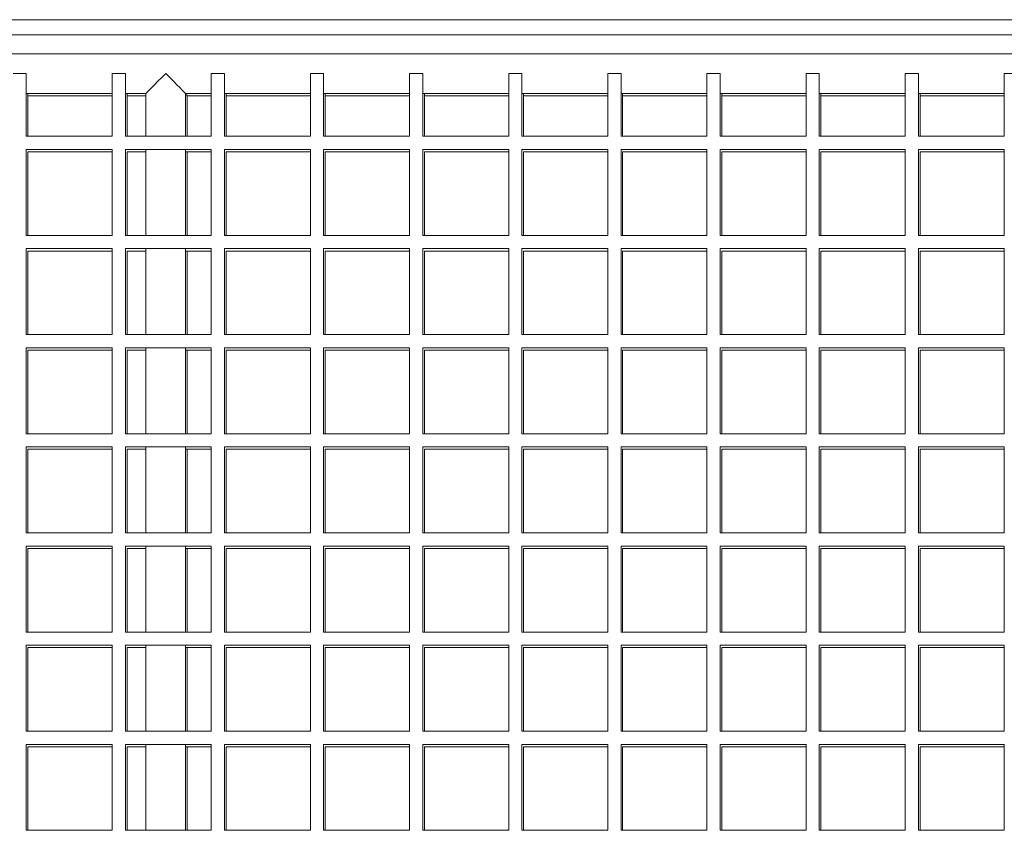
# Model space of a CAD drawing. Extents: x 0 to 4200, y -400 to 2970.
# Drawn here: x 1114 to 1263, y 2580 to 2703 of the extents above; entities that cross this region are included whole.
import ezdxf

# ---------------------------------------------------------------- set-up
doc = ezdxf.new("R2010")
doc.units = 0
doc.header["$LTSCALE"] = 10
doc.header["$MEASUREMENT"] = 0
doc.layers.get('0').update_dxf_attribs({"linetype": 'CONTINUOUS'})

msp = doc.modelspace()

# ---------------------------------------------------------------- linework, layer by layer
at = {"color": 7, "linetype": 'Continuous', "lineweight": 15}
for p, q in [((996.18, 2702.51), (1439.08, 2702.51)), ((1440.78, 2702.51), (997.88, 2702.51)), ((996.18, 2700.21), (1439.08, 2700.21)), ((1004.6, 2697.33), (1433.09, 2697.33)), ((1128.24, 2691.33), (1115.24, 2691.33)), ((1128.24, 2691.01), (1115.49, 2691.01)), ((1133.34, 2691.33), (1130.24, 2691.33)), ((1133.34, 2691.01), (1130.49, 2691.01)), ((1133.34, 2684.87), (1133.34, 2691.33)), ((1139.34, 2691.33), (1139.34, 2684.87)), ((1143.24, 2691.33), (1139.34, 2691.33)), ((1139.59, 2691.01), (1139.59, 2684.87)), ((1143.24, 2691.01), (1139.59, 2691.01)), ((1158.24, 2691.33), (1145.24, 2691.33)), ((1158.24, 2691.01), (1145.49, 2691.01)), ((1173.24, 2691.33), (1160.24, 2691.33)), ((1173.24, 2691.01), (1160.49, 2691.01)), ((1188.24, 2691.33), (1175.24, 2691.33)), ((1188.24, 2691.01), (1175.49, 2691.01)), ((1203.24, 2691.33), (1190.24, 2691.33)), ((1203.24, 2691.01), (1190.49, 2691.01)), ((1218.24, 2691.33), (1205.24, 2691.33)), ((1218.24, 2691.01), (1205.49, 2691.01)), ((1233.24, 2691.33), (1220.24, 2691.33)), ((1233.24, 2691.01), (1220.49, 2691.01)), ((1248.24, 2691.33), (1235.24, 2691.33)), ((1248.24, 2691.01), (1235.49, 2691.01)), ((1263.24, 2691.33), (1250.24, 2691.33)), ((1263.24, 2691.01), (1250.49, 2691.01)), ((1133.34, 2669.87), (1133.34, 2682.87)), ((1139.34, 2682.87), (1139.34, 2669.87)), ((1139.59, 2682.51), (1139.59, 2669.87)), ((1133.34, 2667.51), (1130.49, 2667.51)), ((1133.34, 2654.87), (1133.34, 2667.87)), ((1139.34, 2667.87), (1139.34, 2654.87)), ((1139.59, 2667.51), (1139.59, 2654.87)), ((1133.34, 2639.87), (1133.34, 2652.87)), ((1139.34, 2652.87), (1139.34, 2639.87)), ((1139.59, 2652.51), (1139.59, 2639.87)), ((1133.34, 2624.87), (1133.34, 2637.87)), ((1139.34, 2637.87), (1139.34, 2624.87)), ((1139.59, 2637.51), (1139.59, 2624.87)), ((1133.34, 2609.87), (1133.34, 2622.87)), ((1139.34, 2622.87), (1139.34, 2609.87)), ((1139.59, 2622.51), (1139.59, 2609.87)), ((1133.34, 2594.87), (1133.34, 2607.87)), ((1139.34, 2607.87), (1139.34, 2594.87)), ((1139.59, 2607.51), (1139.59, 2594.87)), ((1133.34, 2579.87), (1133.34, 2592.87)), ((1139.34, 2592.87), (1139.34, 2579.87)), ((1139.59, 2592.51), (1139.59, 2579.87))]:
    msp.add_line(p, q, dxfattribs=at)
at = {"color": 3, "linetype": 'Continuous', "lineweight": 15}
for p, q in [((1115.24, 2694.37), (1115.24, 2684.87)), ((1128.24, 2684.87), (1128.24, 2694.37)), ((1130.24, 2694.37), (1130.24, 2684.87)), ((1143.24, 2684.87), (1143.24, 2694.37)), ((1145.24, 2694.37), (1145.24, 2684.87)), ((1158.24, 2684.87), (1158.24, 2694.37)), ((1160.24, 2694.37), (1160.24, 2684.87)), ((1173.24, 2684.87), (1173.24, 2694.37)), ((1175.24, 2694.37), (1175.24, 2684.87)), ((1188.24, 2684.87), (1188.24, 2694.37)), ((1190.24, 2694.37), (1190.24, 2684.87)), ((1203.24, 2684.87), (1203.24, 2694.37)), ((1205.24, 2694.37), (1205.24, 2684.87)), ((1218.24, 2684.87), (1218.24, 2694.37)), ((1220.24, 2694.37), (1220.24, 2684.87)), ((1233.24, 2684.87), (1233.24, 2694.37)), ((1235.24, 2694.37), (1235.24, 2684.87)), ((1248.24, 2684.87), (1248.24, 2694.37)), ((1250.24, 2694.37), (1250.24, 2684.87)), ((1263.24, 2684.87), (1263.24, 2694.37)), ((1115.49, 2691.33), (1115.49, 2684.87)), ((1130.49, 2691.33), (1130.49, 2684.87)), ((1145.49, 2691.33), (1145.49, 2684.87)), ((1160.49, 2691.33), (1160.49, 2684.87)), ((1175.49, 2691.33), (1175.49, 2684.87)), ((1190.49, 2691.33), (1190.49, 2684.87)), ((1205.49, 2691.33), (1205.49, 2684.87)), ((1220.49, 2691.33), (1220.49, 2684.87)), ((1235.49, 2691.33), (1235.49, 2684.87)), ((1250.49, 2691.33), (1250.49, 2684.87)), ((1115.24, 2684.87), (1128.24, 2684.87)), ((1130.24, 2684.87), (1143.24, 2684.87)), ((1145.24, 2684.87), (1158.24, 2684.87)), ((1160.24, 2684.87), (1173.24, 2684.87)), ((1175.24, 2684.87), (1188.24, 2684.87)), ((1190.24, 2684.87), (1203.24, 2684.87)), ((1205.24, 2684.87), (1218.24, 2684.87)), ((1220.24, 2684.87), (1233.24, 2684.87)), ((1235.24, 2684.87), (1248.24, 2684.87)), ((1250.24, 2684.87), (1263.24, 2684.87)), ((1115.24, 2682.87), (1115.24, 2669.87)), ((1128.24, 2682.87), (1115.24, 2682.87)), ((1115.49, 2682.51), (1115.49, 2669.87)), ((1128.24, 2682.51), (1115.49, 2682.51)), ((1128.24, 2669.87), (1128.24, 2682.87)), ((1130.24, 2682.87), (1130.24, 2669.87)), ((1143.24, 2682.87), (1130.24, 2682.87)), ((1130.49, 2682.51), (1130.49, 2669.87)), ((1133.34, 2682.51), (1130.49, 2682.51)), ((1143.24, 2682.51), (1139.34, 2682.51)), ((1143.24, 2669.87), (1143.24, 2682.87)), ((1145.24, 2682.87), (1145.24, 2669.87)), ((1158.24, 2682.87), (1145.24, 2682.87)), ((1145.49, 2682.51), (1145.49, 2669.87)), ((1158.24, 2682.51), (1145.49, 2682.51)), ((1158.24, 2669.87), (1158.24, 2682.87)), ((1160.24, 2682.87), (1160.24, 2669.87)), ((1173.24, 2682.87), (1160.24, 2682.87)), ((1160.49, 2682.51), (1160.49, 2669.87)), ((1173.24, 2682.51), (1160.49, 2682.51)), ((1173.24, 2669.87), (1173.24, 2682.87)), ((1175.24, 2682.87), (1175.24, 2669.87)), ((1188.24, 2682.87), (1175.24, 2682.87)), ((1175.49, 2682.51), (1175.49, 2669.87)), ((1188.24, 2682.51), (1175.49, 2682.51)), ((1188.24, 2669.87), (1188.24, 2682.87)), ((1190.24, 2682.87), (1190.24, 2669.87)), ((1203.24, 2682.87), (1190.24, 2682.87)), ((1190.49, 2682.51), (1190.49, 2669.87)), ((1203.24, 2682.51), (1190.49, 2682.51)), ((1203.24, 2669.87), (1203.24, 2682.87)), ((1205.24, 2682.87), (1205.24, 2669.87)), ((1218.24, 2682.87), (1205.24, 2682.87)), ((1205.49, 2682.51), (1205.49, 2669.87)), ((1218.24, 2682.51), (1205.49, 2682.51)), ((1218.24, 2669.87), (1218.24, 2682.87)), ((1220.24, 2682.87), (1220.24, 2669.87)), ((1233.24, 2682.87), (1220.24, 2682.87)), ((1220.49, 2682.51), (1220.49, 2669.87)), ((1233.24, 2682.51), (1220.49, 2682.51)), ((1233.24, 2669.87), (1233.24, 2682.87)), ((1235.24, 2682.87), (1235.24, 2669.87)), ((1248.24, 2682.87), (1235.24, 2682.87)), ((1235.49, 2682.51), (1235.49, 2669.87)), ((1248.24, 2682.51), (1235.49, 2682.51)), ((1248.24, 2669.87), (1248.24, 2682.87)), ((1250.24, 2682.87), (1250.24, 2669.87)), ((1263.24, 2682.87), (1250.24, 2682.87)), ((1250.49, 2682.51), (1250.49, 2669.87)), ((1263.24, 2682.51), (1250.49, 2682.51)), ((1263.24, 2669.87), (1263.24, 2682.87)), ((1115.24, 2669.87), (1128.24, 2669.87)), ((1130.24, 2669.87), (1143.24, 2669.87)), ((1145.24, 2669.87), (1158.24, 2669.87)), ((1160.24, 2669.87), (1173.24, 2669.87)), ((1175.24, 2669.87), (1188.24, 2669.87)), ((1190.24, 2669.87), (1203.24, 2669.87)), ((1205.24, 2669.87), (1218.24, 2669.87)), ((1220.24, 2669.87), (1233.24, 2669.87)), ((1235.24, 2669.87), (1248.24, 2669.87)), ((1250.24, 2669.87), (1263.24, 2669.87)), ((1115.24, 2667.87), (1115.24, 2654.87)), ((1128.24, 2667.87), (1115.24, 2667.87)), ((1115.49, 2667.51), (1115.49, 2654.87)), ((1128.24, 2667.51), (1115.49, 2667.51)), ((1128.24, 2654.87), (1128.24, 2667.87)), ((1130.24, 2667.87), (1130.24, 2654.87)), ((1143.24, 2667.87), (1130.24, 2667.87)), ((1130.49, 2667.51), (1130.49, 2654.87)), ((1143.24, 2667.51), (1139.34, 2667.51)), ((1143.24, 2654.87), (1143.24, 2667.87)), ((1145.24, 2667.87), (1145.24, 2654.87)), ((1158.24, 2667.87), (1145.24, 2667.87)), ((1145.49, 2667.51), (1145.49, 2654.87)), ((1158.24, 2667.51), (1145.49, 2667.51)), ((1158.24, 2654.87), (1158.24, 2667.87)), ((1160.24, 2667.87), (1160.24, 2654.87)), ((1173.24, 2667.87), (1160.24, 2667.87)), ((1160.49, 2667.51), (1160.49, 2654.87)), ((1173.24, 2667.51), (1160.49, 2667.51)), ((1173.24, 2654.87), (1173.24, 2667.87)), ((1175.24, 2667.87), (1175.24, 2654.87)), ((1188.24, 2667.87), (1175.24, 2667.87)), ((1175.49, 2667.51), (1175.49, 2654.87)), ((1188.24, 2667.51), (1175.49, 2667.51)), ((1188.24, 2654.87), (1188.24, 2667.87)), ((1190.24, 2667.87), (1190.24, 2654.87)), ((1203.24, 2667.87), (1190.24, 2667.87)), ((1190.49, 2667.51), (1190.49, 2654.87)), ((1203.24, 2667.51), (1190.49, 2667.51)), ((1203.24, 2654.87), (1203.24, 2667.87)), ((1205.24, 2667.87), (1205.24, 2654.87)), ((1218.24, 2667.87), (1205.24, 2667.87)), ((1205.49, 2667.51), (1205.49, 2654.87)), ((1218.24, 2667.51), (1205.49, 2667.51)), ((1218.24, 2654.87), (1218.24, 2667.87)), ((1220.24, 2667.87), (1220.24, 2654.87)), ((1233.24, 2667.87), (1220.24, 2667.87)), ((1220.49, 2667.51), (1220.49, 2654.87)), ((1233.24, 2667.51), (1220.49, 2667.51)), ((1233.24, 2654.87), (1233.24, 2667.87)), ((1235.24, 2667.87), (1235.24, 2654.87)), ((1248.24, 2667.87), (1235.24, 2667.87)), ((1235.49, 2667.51), (1235.49, 2654.87)), ((1248.24, 2667.51), (1235.49, 2667.51)), ((1248.24, 2654.87), (1248.24, 2667.87)), ((1250.24, 2667.87), (1250.24, 2654.87)), ((1263.24, 2667.87), (1250.24, 2667.87)), ((1250.49, 2667.51), (1250.49, 2654.87)), ((1263.24, 2667.51), (1250.49, 2667.51)), ((1263.24, 2654.87), (1263.24, 2667.87)), ((1115.24, 2654.87), (1128.24, 2654.87)), ((1130.24, 2654.87), (1143.24, 2654.87)), ((1145.24, 2654.87), (1158.24, 2654.87)), ((1160.24, 2654.87), (1173.24, 2654.87)), ((1175.24, 2654.87), (1188.24, 2654.87)), ((1190.24, 2654.87), (1203.24, 2654.87)), ((1205.24, 2654.87), (1218.24, 2654.87)), ((1220.24, 2654.87), (1233.24, 2654.87)), ((1235.24, 2654.87), (1248.24, 2654.87)), ((1250.24, 2654.87), (1263.24, 2654.87)), ((1115.24, 2652.87), (1115.24, 2639.87)), ((1128.24, 2652.87), (1115.24, 2652.87)), ((1115.49, 2652.51), (1115.49, 2639.87)), ((1128.24, 2652.51), (1115.49, 2652.51)), ((1128.24, 2639.87), (1128.24, 2652.87)), ((1130.24, 2652.87), (1130.24, 2639.87)), ((1143.24, 2652.87), (1130.24, 2652.87)), ((1130.49, 2652.51), (1130.49, 2639.87)), ((1133.34, 2652.51), (1130.49, 2652.51)), ((1143.24, 2652.51), (1139.34, 2652.51)), ((1143.24, 2639.87), (1143.24, 2652.87)), ((1145.24, 2652.87), (1145.24, 2639.87)), ((1158.24, 2652.87), (1145.24, 2652.87)), ((1145.49, 2652.51), (1145.49, 2639.87)), ((1158.24, 2652.51), (1145.49, 2652.51)), ((1158.24, 2639.87), (1158.24, 2652.87)), ((1160.24, 2652.87), (1160.24, 2639.87)), ((1173.24, 2652.87), (1160.24, 2652.87)), ((1160.49, 2652.51), (1160.49, 2639.87)), ((1173.24, 2652.51), (1160.49, 2652.51)), ((1173.24, 2639.87), (1173.24, 2652.87)), ((1175.24, 2652.87), (1175.24, 2639.87)), ((1188.24, 2652.87), (1175.24, 2652.87)), ((1175.49, 2652.51), (1175.49, 2639.87)), ((1188.24, 2652.51), (1175.49, 2652.51)), ((1188.24, 2639.87), (1188.24, 2652.87)), ((1190.24, 2652.87), (1190.24, 2639.87)), ((1203.24, 2652.87), (1190.24, 2652.87)), ((1190.49, 2652.51), (1190.49, 2639.87)), ((1203.24, 2652.51), (1190.49, 2652.51)), ((1203.24, 2639.87), (1203.24, 2652.87)), ((1205.24, 2652.87), (1205.24, 2639.87)), ((1218.24, 2652.87), (1205.24, 2652.87)), ((1205.49, 2652.51), (1205.49, 2639.87)), ((1218.24, 2652.51), (1205.49, 2652.51)), ((1218.24, 2639.87), (1218.24, 2652.87)), ((1220.24, 2652.87), (1220.24, 2639.87)), ((1233.24, 2652.87), (1220.24, 2652.87)), ((1220.49, 2652.51), (1220.49, 2639.87)), ((1233.24, 2652.51), (1220.49, 2652.51)), ((1233.24, 2639.87), (1233.24, 2652.87)), ((1235.24, 2652.87), (1235.24, 2639.87)), ((1248.24, 2652.87), (1235.24, 2652.87)), ((1235.49, 2652.51), (1235.49, 2639.87)), ((1248.24, 2652.51), (1235.49, 2652.51)), ((1248.24, 2639.87), (1248.24, 2652.87)), ((1250.24, 2652.87), (1250.24, 2639.87)), ((1263.24, 2652.87), (1250.24, 2652.87)), ((1250.49, 2652.51), (1250.49, 2639.87)), ((1263.24, 2652.51), (1250.49, 2652.51)), ((1263.24, 2639.87), (1263.24, 2652.87)), ((1115.24, 2639.87), (1128.24, 2639.87)), ((1130.24, 2639.87), (1143.24, 2639.87)), ((1145.24, 2639.87), (1158.24, 2639.87)), ((1160.24, 2639.87), (1173.24, 2639.87)), ((1175.24, 2639.87), (1188.24, 2639.87)), ((1190.24, 2639.87), (1203.24, 2639.87)), ((1205.24, 2639.87), (1218.24, 2639.87)), ((1220.24, 2639.87), (1233.24, 2639.87)), ((1235.24, 2639.87), (1248.24, 2639.87)), ((1250.24, 2639.87), (1263.24, 2639.87)), ((1115.24, 2637.87), (1115.24, 2624.87)), ((1128.24, 2637.87), (1115.24, 2637.87)), ((1115.49, 2637.51), (1115.49, 2624.87)), ((1128.24, 2637.51), (1115.49, 2637.51)), ((1128.24, 2624.87), (1128.24, 2637.87)), ((1130.24, 2637.87), (1130.24, 2624.87)), ((1143.24, 2637.87), (1130.24, 2637.87)), ((1130.49, 2637.51), (1130.49, 2624.87)), ((1133.34, 2637.51), (1130.49, 2637.51)), ((1143.24, 2637.51), (1139.34, 2637.51)), ((1143.24, 2624.87), (1143.24, 2637.87)), ((1145.24, 2637.87), (1145.24, 2624.87)), ((1158.24, 2637.87), (1145.24, 2637.87)), ((1145.49, 2637.51), (1145.49, 2624.87)), ((1158.24, 2637.51), (1145.49, 2637.51)), ((1158.24, 2624.87), (1158.24, 2637.87)), ((1160.24, 2637.87), (1160.24, 2624.87)), ((1173.24, 2637.87), (1160.24, 2637.87)), ((1160.49, 2637.51), (1160.49, 2624.87)), ((1173.24, 2637.51), (1160.49, 2637.51)), ((1173.24, 2624.87), (1173.24, 2637.87)), ((1175.24, 2637.87), (1175.24, 2624.87)), ((1188.24, 2637.87), (1175.24, 2637.87)), ((1175.49, 2637.51), (1175.49, 2624.87)), ((1188.24, 2637.51), (1175.49, 2637.51)), ((1188.24, 2624.87), (1188.24, 2637.87)), ((1190.24, 2637.87), (1190.24, 2624.87)), ((1203.24, 2637.87), (1190.24, 2637.87)), ((1190.49, 2637.51), (1190.49, 2624.87)), ((1203.24, 2637.51), (1190.49, 2637.51)), ((1203.24, 2624.87), (1203.24, 2637.87)), ((1205.24, 2637.87), (1205.24, 2624.87)), ((1218.24, 2637.87), (1205.24, 2637.87)), ((1205.49, 2637.51), (1205.49, 2624.87)), ((1218.24, 2637.51), (1205.49, 2637.51)), ((1218.24, 2624.87), (1218.24, 2637.87)), ((1220.24, 2637.87), (1220.24, 2624.87)), ((1233.24, 2637.87), (1220.24, 2637.87)), ((1220.49, 2637.51), (1220.49, 2624.87)), ((1233.24, 2637.51), (1220.49, 2637.51)), ((1233.24, 2624.87), (1233.24, 2637.87)), ((1235.24, 2637.87), (1235.24, 2624.87)), ((1248.24, 2637.87), (1235.24, 2637.87)), ((1235.49, 2637.51), (1235.49, 2624.87)), ((1248.24, 2637.51), (1235.49, 2637.51)), ((1248.24, 2624.87), (1248.24, 2637.87)), ((1250.24, 2637.87), (1250.24, 2624.87)), ((1263.24, 2637.87), (1250.24, 2637.87)), ((1250.49, 2637.51), (1250.49, 2624.87)), ((1263.24, 2637.51), (1250.49, 2637.51)), ((1263.24, 2624.87), (1263.24, 2637.87)), ((1115.24, 2624.87), (1128.24, 2624.87)), ((1130.24, 2624.87), (1143.24, 2624.87)), ((1145.24, 2624.87), (1158.24, 2624.87)), ((1160.24, 2624.87), (1173.24, 2624.87)), ((1175.24, 2624.87), (1188.24, 2624.87)), ((1190.24, 2624.87), (1203.24, 2624.87)), ((1205.24, 2624.87), (1218.24, 2624.87)), ((1220.24, 2624.87), (1233.24, 2624.87)), ((1235.24, 2624.87), (1248.24, 2624.87)), ((1250.24, 2624.87), (1263.24, 2624.87)), ((1115.24, 2622.87), (1115.24, 2609.87)), ((1128.24, 2622.87), (1115.24, 2622.87)), ((1115.49, 2622.51), (1115.49, 2609.87)), ((1128.24, 2622.51), (1115.49, 2622.51)), ((1128.24, 2609.87), (1128.24, 2622.87)), ((1130.24, 2622.87), (1130.24, 2609.87)), ((1143.24, 2622.87), (1130.24, 2622.87)), ((1130.49, 2622.51), (1130.49, 2609.87)), ((1133.34, 2622.51), (1130.49, 2622.51)), ((1143.24, 2622.51), (1139.34, 2622.51)), ((1143.24, 2609.87), (1143.24, 2622.87)), ((1145.24, 2622.87), (1145.24, 2609.87)), ((1158.24, 2622.87), (1145.24, 2622.87)), ((1145.49, 2622.51), (1145.49, 2609.87)), ((1158.24, 2622.51), (1145.49, 2622.51)), ((1158.24, 2609.87), (1158.24, 2622.87)), ((1160.24, 2622.87), (1160.24, 2609.87)), ((1173.24, 2622.87), (1160.24, 2622.87)), ((1160.49, 2622.51), (1160.49, 2609.87)), ((1173.24, 2622.51), (1160.49, 2622.51)), ((1173.24, 2609.87), (1173.24, 2622.87)), ((1175.24, 2622.87), (1175.24, 2609.87)), ((1188.24, 2622.87), (1175.24, 2622.87)), ((1175.49, 2622.51), (1175.49, 2609.87)), ((1188.24, 2622.51), (1175.49, 2622.51)), ((1188.24, 2609.87), (1188.24, 2622.87)), ((1190.24, 2622.87), (1190.24, 2609.87)), ((1203.24, 2622.87), (1190.24, 2622.87)), ((1190.49, 2622.51), (1190.49, 2609.87)), ((1203.24, 2622.51), (1190.49, 2622.51)), ((1203.24, 2609.87), (1203.24, 2622.87)), ((1205.24, 2622.87), (1205.24, 2609.87)), ((1218.24, 2622.87), (1205.24, 2622.87)), ((1205.49, 2622.51), (1205.49, 2609.87)), ((1218.24, 2622.51), (1205.49, 2622.51)), ((1218.24, 2609.87), (1218.24, 2622.87)), ((1220.24, 2622.87), (1220.24, 2609.87)), ((1233.24, 2622.87), (1220.24, 2622.87)), ((1220.49, 2622.51), (1220.49, 2609.87)), ((1233.24, 2622.51), (1220.49, 2622.51)), ((1233.24, 2609.87), (1233.24, 2622.87)), ((1235.24, 2622.87), (1235.24, 2609.87)), ((1248.24, 2622.87), (1235.24, 2622.87)), ((1235.49, 2622.51), (1235.49, 2609.87)), ((1248.24, 2622.51), (1235.49, 2622.51)), ((1248.24, 2609.87), (1248.24, 2622.87)), ((1250.24, 2622.87), (1250.24, 2609.87)), ((1263.24, 2622.87), (1250.24, 2622.87)), ((1250.49, 2622.51), (1250.49, 2609.87)), ((1263.24, 2622.51), (1250.49, 2622.51)), ((1263.24, 2609.87), (1263.24, 2622.87)), ((1115.24, 2609.87), (1128.24, 2609.87)), ((1130.24, 2609.87), (1143.24, 2609.87)), ((1145.24, 2609.87), (1158.24, 2609.87)), ((1160.24, 2609.87), (1173.24, 2609.87)), ((1175.24, 2609.87), (1188.24, 2609.87)), ((1190.24, 2609.87), (1203.24, 2609.87)), ((1205.24, 2609.87), (1218.24, 2609.87)), ((1220.24, 2609.87), (1233.24, 2609.87)), ((1235.24, 2609.87), (1248.24, 2609.87)), ((1250.24, 2609.87), (1263.24, 2609.87)), ((1115.24, 2607.87), (1115.24, 2594.87)), ((1128.24, 2607.87), (1115.24, 2607.87)), ((1115.49, 2607.51), (1115.49, 2594.87)), ((1128.24, 2607.51), (1115.49, 2607.51)), ((1128.24, 2594.87), (1128.24, 2607.87)), ((1130.24, 2607.87), (1130.24, 2594.87)), ((1143.24, 2607.87), (1130.24, 2607.87)), ((1130.49, 2607.51), (1130.49, 2594.87)), ((1133.34, 2607.51), (1130.49, 2607.51)), ((1143.24, 2607.51), (1139.34, 2607.51)), ((1143.24, 2594.87), (1143.24, 2607.87)), ((1145.24, 2607.87), (1145.24, 2594.87)), ((1158.24, 2607.87), (1145.24, 2607.87)), ((1145.49, 2607.51), (1145.49, 2594.87)), ((1158.24, 2607.51), (1145.49, 2607.51)), ((1158.24, 2594.87), (1158.24, 2607.87)), ((1160.24, 2607.87), (1160.24, 2594.87)), ((1173.24, 2607.87), (1160.24, 2607.87)), ((1160.49, 2607.51), (1160.49, 2594.87)), ((1173.24, 2607.51), (1160.49, 2607.51)), ((1173.24, 2594.87), (1173.24, 2607.87)), ((1175.24, 2607.87), (1175.24, 2594.87)), ((1188.24, 2607.87), (1175.24, 2607.87)), ((1175.49, 2607.51), (1175.49, 2594.87)), ((1188.24, 2607.51), (1175.49, 2607.51)), ((1188.24, 2594.87), (1188.24, 2607.87)), ((1190.24, 2607.87), (1190.24, 2594.87)), ((1203.24, 2607.87), (1190.24, 2607.87)), ((1190.49, 2607.51), (1190.49, 2594.87)), ((1203.24, 2607.51), (1190.49, 2607.51)), ((1203.24, 2594.87), (1203.24, 2607.87)), ((1205.24, 2607.87), (1205.24, 2594.87)), ((1218.24, 2607.87), (1205.24, 2607.87)), ((1205.49, 2607.51), (1205.49, 2594.87)), ((1218.24, 2607.51), (1205.49, 2607.51)), ((1218.24, 2594.87), (1218.24, 2607.87)), ((1220.24, 2607.87), (1220.24, 2594.87)), ((1233.24, 2607.87), (1220.24, 2607.87)), ((1220.49, 2607.51), (1220.49, 2594.87)), ((1233.24, 2607.51), (1220.49, 2607.51)), ((1233.24, 2594.87), (1233.24, 2607.87)), ((1235.24, 2607.87), (1235.24, 2594.87)), ((1248.24, 2607.87), (1235.24, 2607.87)), ((1235.49, 2607.51), (1235.49, 2594.87)), ((1248.24, 2607.51), (1235.49, 2607.51)), ((1248.24, 2594.87), (1248.24, 2607.87)), ((1250.24, 2607.87), (1250.24, 2594.87)), ((1263.24, 2607.87), (1250.24, 2607.87)), ((1250.49, 2607.51), (1250.49, 2594.87)), ((1263.24, 2607.51), (1250.49, 2607.51)), ((1263.24, 2594.87), (1263.24, 2607.87)), ((1115.24, 2594.87), (1128.24, 2594.87)), ((1130.24, 2594.87), (1143.24, 2594.87)), ((1145.24, 2594.87), (1158.24, 2594.87)), ((1160.24, 2594.87), (1173.24, 2594.87)), ((1175.24, 2594.87), (1188.24, 2594.87)), ((1190.24, 2594.87), (1203.24, 2594.87)), ((1205.24, 2594.87), (1218.24, 2594.87)), ((1220.24, 2594.87), (1233.24, 2594.87)), ((1235.24, 2594.87), (1248.24, 2594.87)), ((1250.24, 2594.87), (1263.24, 2594.87)), ((1115.24, 2592.87), (1115.24, 2579.87)), ((1128.24, 2592.87), (1115.24, 2592.87)), ((1128.24, 2579.87), (1128.24, 2592.87)), ((1130.24, 2592.87), (1130.24, 2579.87)), ((1143.24, 2592.87), (1130.24, 2592.87)), ((1143.24, 2579.87), (1143.24, 2592.87)), ((1145.24, 2592.87), (1145.24, 2579.87)), ((1158.24, 2592.87), (1145.24, 2592.87)), ((1158.24, 2579.87), (1158.24, 2592.87)), ((1160.24, 2592.87), (1160.24, 2579.87)), ((1173.24, 2592.87), (1160.24, 2592.87)), ((1173.24, 2579.87), (1173.24, 2592.87)), ((1175.24, 2592.87), (1175.24, 2579.87)), ((1188.24, 2592.87), (1175.24, 2592.87)), ((1188.24, 2579.87), (1188.24, 2592.87)), ((1190.24, 2592.87), (1190.24, 2579.87)), ((1203.24, 2592.87), (1190.24, 2592.87)), ((1203.24, 2579.87), (1203.24, 2592.87)), ((1205.24, 2592.87), (1205.24, 2579.87)), ((1218.24, 2592.87), (1205.24, 2592.87)), ((1218.24, 2579.87), (1218.24, 2592.87)), ((1220.24, 2592.87), (1220.24, 2579.87)), ((1233.24, 2592.87), (1220.24, 2592.87)), ((1233.24, 2579.87), (1233.24, 2592.87)), ((1235.24, 2592.87), (1235.24, 2579.87)), ((1248.24, 2592.87), (1235.24, 2592.87)), ((1248.24, 2579.87), (1248.24, 2592.87)), ((1250.24, 2592.87), (1250.24, 2579.87)), ((1263.24, 2592.87), (1250.24, 2592.87)), ((1263.24, 2579.87), (1263.24, 2592.87)), ((1115.49, 2592.51), (1115.49, 2579.87)), ((1128.24, 2592.51), (1115.49, 2592.51)), ((1130.49, 2592.51), (1130.49, 2579.87)), ((1133.34, 2592.51), (1130.49, 2592.51)), ((1143.24, 2592.51), (1139.34, 2592.51)), ((1145.49, 2592.51), (1145.49, 2579.87)), ((1158.24, 2592.51), (1145.49, 2592.51)), ((1160.49, 2592.51), (1160.49, 2579.87)), ((1173.24, 2592.51), (1160.49, 2592.51)), ((1175.49, 2592.51), (1175.49, 2579.87)), ((1188.24, 2592.51), (1175.49, 2592.51)), ((1190.49, 2592.51), (1190.49, 2579.87)), ((1203.24, 2592.51), (1190.49, 2592.51)), ((1205.49, 2592.51), (1205.49, 2579.87)), ((1218.24, 2592.51), (1205.49, 2592.51)), ((1220.49, 2592.51), (1220.49, 2579.87)), ((1233.24, 2592.51), (1220.49, 2592.51)), ((1235.49, 2592.51), (1235.49, 2579.87)), ((1248.24, 2592.51), (1235.49, 2592.51)), ((1250.49, 2592.51), (1250.49, 2579.87)), ((1263.24, 2592.51), (1250.49, 2592.51)), ((1115.24, 2579.87), (1128.24, 2579.87)), ((1130.24, 2579.87), (1143.24, 2579.87)), ((1145.24, 2579.87), (1158.24, 2579.87)), ((1160.24, 2579.87), (1173.24, 2579.87)), ((1175.24, 2579.87), (1188.24, 2579.87)), ((1190.24, 2579.87), (1203.24, 2579.87)), ((1205.24, 2579.87), (1218.24, 2579.87)), ((1220.24, 2579.87), (1233.24, 2579.87)), ((1235.24, 2579.87), (1248.24, 2579.87)), ((1250.24, 2579.87), (1263.24, 2579.87))]:
    msp.add_line(p, q, dxfattribs=at)
at = {"color": 7, "linetype": 'Continuous', "lineweight": 15, "flags": 128}
msp.add_lwpolyline([(1139.34, 2691.25), (1139.48, 2691.12), (1139.58, 2691.02), (1139.59, 2691.01)], dxfattribs=at)
at = {"color": 3, "linetype": 'Continuous', "lineweight": 15}
for centre, start, end in [((1114.24, 2651.37), 88.6677, 91.3323), ((1129.24, 2651.37), 88.6677, 91.3323), ((1144.24, 2651.37), 88.6677, 91.3323), ((1159.24, 2651.37), 88.6677, 91.3323), ((1174.24, 2651.37), 88.6677, 91.3323), ((1189.24, 2651.37), 88.6677, 91.3323), ((1204.24, 2651.37), 88.6677, 91.3323), ((1219.24, 2651.37), 88.6677, 91.3323), ((1234.24, 2651.37), 88.6676, 91.3324), ((1249.24, 2651.37), 88.6677, 91.3323), ((1264.24, 2651.37), 88.6676, 91.3324)]:
    msp.add_arc(centre, 43.01, start, end, dxfattribs=at)
at = {"color": 7, "linetype": 'Continuous', "lineweight": 15, "extrusion": (0, 0, -1)}
for major_axis, start_param, end_param in [((-3, -3), 0.004672, 1.575468), ((-3, 3), 1.566125, 3.136921)]:
    msp.add_ellipse((1136.34, 2694.33), major_axis=major_axis, ratio=0.004672, start_param=start_param, end_param=end_param, dxfattribs=at)

doc.saveas('drawing.dxf')
